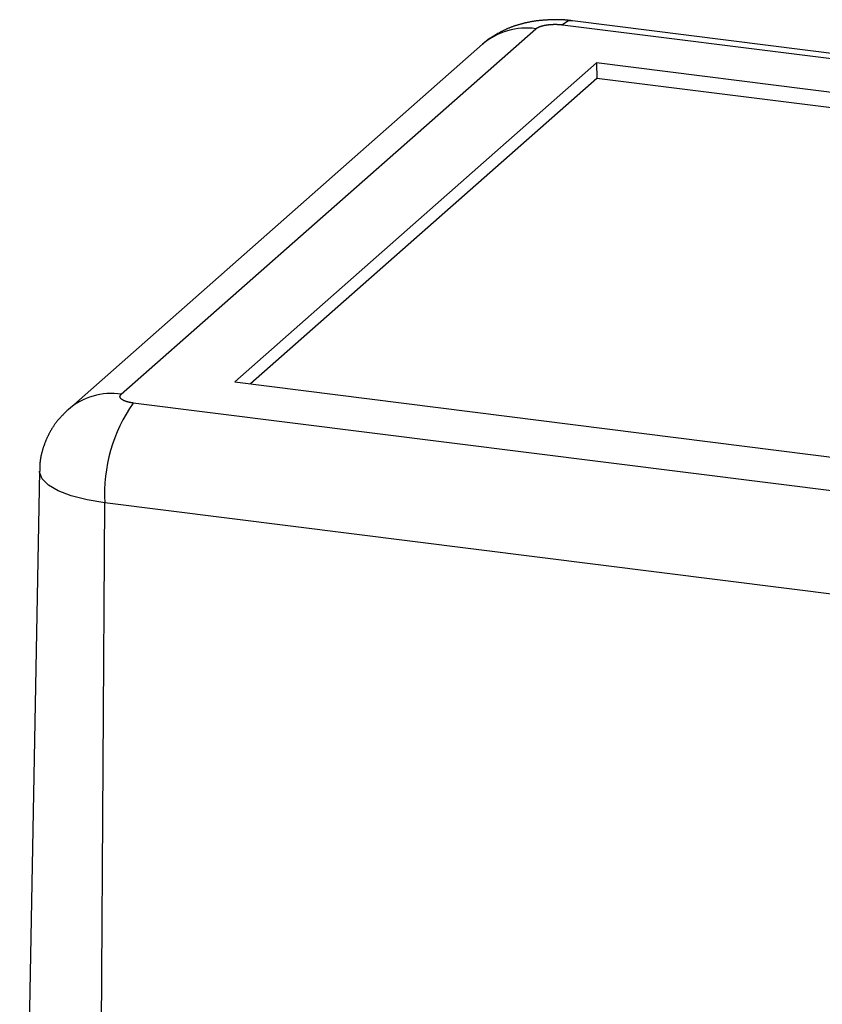
# Model space of a CAD drawing. Units: millimetres. Extents: x 0 to 841, y 0 to 594.
# Drawn here: x 254 to 284, y 411 to 447 of the extents above; entities that cross this region are included whole.
import ezdxf

# ---------------------------------------------------------------- set-up
doc = ezdxf.new("R2010")
doc.units = ezdxf.units.MM
doc.layers.add('SLD-0', color=179, linetype='Continuous')

msp = doc.modelspace()

# ---------------------------------------------------------------- linework, layer by layer
at = {"layer": 'SLD-0'}
for p, q in [((272.781, 447.372), (272.759, 447.368)), ((272.803, 447.376), (272.781, 447.372)), ((272.826, 447.38), (272.803, 447.376)), ((272.848, 447.384), (272.826, 447.38)), ((272.871, 447.388), (272.848, 447.384)), ((272.893, 447.391), (272.871, 447.388)), ((272.916, 447.395), (272.893, 447.391)), ((272.938, 447.398), (272.916, 447.395)), ((272.961, 447.401), (272.938, 447.398)), ((272.983, 447.405), (272.961, 447.401)), ((273.006, 447.408), (272.983, 447.405)), ((273.028, 447.411), (273.006, 447.408)), ((273.051, 447.413), (273.028, 447.411)), ((273.074, 447.416), (273.051, 447.413)), ((273.097, 447.419), (273.074, 447.416)), ((273.119, 447.421), (273.097, 447.419)), ((273.142, 447.423), (273.119, 447.421)), ((273.165, 447.425), (273.142, 447.423)), ((273.188, 447.428), (273.165, 447.425)), ((273.211, 447.429), (273.188, 447.428)), ((273.233, 447.431), (273.211, 447.429)), ((273.256, 447.433), (273.233, 447.431)), ((273.279, 447.435), (273.256, 447.433)), ((273.302, 447.436), (273.279, 447.435)), ((273.325, 447.438), (273.302, 447.436)), ((273.348, 447.439), (273.325, 447.438)), ((273.371, 447.44), (273.348, 447.439)), ((273.394, 447.441), (273.371, 447.44)), ((273.417, 447.443), (273.394, 447.441)), ((273.44, 447.444), (273.417, 447.443)), ((273.463, 447.445), (273.44, 447.444)), ((273.509, 447.447), (273.463, 447.445)), ((273.555, 447.448), (273.509, 447.447)), ((273.602, 447.45), (273.555, 447.448)), ((273.694, 447.453), (273.602, 447.45)), ((273.735, 447.452), (273.694, 447.453)), ((273.755, 447.452), (273.735, 447.452)), ((273.775, 447.452), (273.755, 447.452)), ((273.796, 447.451), (273.775, 447.452)), ((273.816, 447.451), (273.796, 447.451)), ((273.836, 447.451), (273.816, 447.451)), ((273.846, 447.45), (273.836, 447.451)), ((273.857, 447.45), (273.846, 447.45)), ((273.867, 447.45), (273.857, 447.45)), ((273.877, 447.45), (273.867, 447.45)), ((273.887, 447.449), (273.877, 447.45)), ((273.897, 447.449), (273.887, 447.449)), ((273.907, 447.449), (273.897, 447.449)), ((273.917, 447.448), (273.907, 447.449)), ((273.928, 447.448), (273.917, 447.448)), ((273.938, 447.448), (273.928, 447.448)), ((273.948, 447.447), (273.938, 447.448)), ((273.958, 447.447), (273.948, 447.447)), ((273.968, 447.446), (273.958, 447.447)), ((274.17, 447.392), (273.965, 447.265)), ((273.978, 447.446), (273.968, 447.446)), ((273.988, 447.445), (273.978, 447.446)), ((273.998, 447.445), (273.988, 447.445)), ((274.008, 447.444), (273.998, 447.445)), ((274.018, 447.444), (274.008, 447.444)), ((274.029, 447.443), (274.018, 447.444)), ((274.039, 447.442), (274.029, 447.443)), ((274.049, 447.442), (274.039, 447.442)), ((274.059, 447.441), (274.049, 447.442)), ((274.069, 447.44), (274.059, 447.441)), ((274.079, 447.44), (274.069, 447.44)), ((274.089, 447.439), (274.079, 447.44)), ((274.099, 447.438), (274.089, 447.439)), ((274.109, 447.437), (274.099, 447.438)), ((274.119, 447.436), (274.109, 447.437)), ((274.129, 447.435), (274.119, 447.436)), ((274.139, 447.434), (274.129, 447.435)), ((274.149, 447.433), (274.139, 447.434)), ((274.159, 447.432), (274.149, 447.433)), ((274.169, 447.431), (274.159, 447.432)), ((274.179, 447.43), (274.169, 447.431)), ((274.34, 447.413), (274.17, 447.392)), ((274.189, 447.429), (274.179, 447.43)), ((274.199, 447.428), (274.189, 447.429)), ((274.209, 447.427), (274.199, 447.428)), ((274.219, 447.426), (274.209, 447.427)), ((274.229, 447.424), (274.219, 447.426)), ((274.239, 447.423), (274.229, 447.424)), ((274.249, 447.422), (274.239, 447.423)), ((274.259, 447.42), (274.249, 447.422)), ((274.269, 447.419), (274.259, 447.42)), ((274.279, 447.418), (274.269, 447.419)), ((274.299, 447.415), (274.279, 447.418)), ((274.318, 447.412), (274.299, 447.415)), ((274.338, 447.409), (274.318, 447.412)), ((364.14, 436.099), (274.34, 447.413)), ((257.544, 433.506), (272.977, 447.116)), ((271.692, 447.009), (271.672, 446.999)), ((271.712, 447.019), (271.692, 447.009)), ((271.732, 447.03), (271.712, 447.019)), ((271.752, 447.04), (271.732, 447.03)), ((271.773, 447.05), (271.752, 447.04)), ((271.793, 447.059), (271.773, 447.05)), ((271.813, 447.069), (271.793, 447.059)), ((271.834, 447.079), (271.813, 447.069)), ((271.854, 447.088), (271.834, 447.079)), ((271.875, 447.097), (271.854, 447.088)), ((271.895, 447.107), (271.875, 447.097)), ((271.916, 447.116), (271.895, 447.107)), ((271.937, 447.124), (271.916, 447.116)), ((271.958, 447.133), (271.937, 447.124)), ((271.978, 447.142), (271.958, 447.133)), ((271.999, 447.15), (271.978, 447.142)), ((272.02, 447.159), (271.999, 447.15)), ((272.041, 447.167), (272.02, 447.159)), ((272.062, 447.175), (272.041, 447.167)), ((272.084, 447.183), (272.062, 447.175)), ((272.105, 447.19), (272.084, 447.183)), ((272.126, 447.198), (272.105, 447.19)), ((272.147, 447.206), (272.126, 447.198)), ((272.169, 447.213), (272.147, 447.206)), ((272.19, 447.22), (272.169, 447.213)), ((272.211, 447.227), (272.19, 447.22)), ((272.233, 447.234), (272.211, 447.227)), ((272.254, 447.241), (272.233, 447.234)), ((272.276, 447.248), (272.254, 447.241)), ((272.298, 447.255), (272.276, 447.248)), ((272.319, 447.261), (272.298, 447.255)), ((272.341, 447.267), (272.319, 447.261)), ((272.363, 447.274), (272.341, 447.267)), ((272.384, 447.28), (272.363, 447.274)), ((272.406, 447.286), (272.384, 447.28)), ((272.428, 447.292), (272.406, 447.286)), ((272.45, 447.298), (272.428, 447.292)), ((272.472, 447.303), (272.45, 447.298)), ((272.493, 447.309), (272.472, 447.303)), ((272.515, 447.314), (272.493, 447.309)), ((272.537, 447.32), (272.515, 447.314)), ((272.559, 447.325), (272.537, 447.32)), ((272.581, 447.33), (272.559, 447.325)), ((272.603, 447.335), (272.581, 447.33)), ((272.625, 447.34), (272.603, 447.335)), ((272.648, 447.345), (272.625, 447.34)), ((272.67, 447.35), (272.648, 447.345)), ((272.692, 447.354), (272.67, 447.35)), ((272.714, 447.359), (272.692, 447.354)), ((272.736, 447.363), (272.714, 447.359)), ((272.759, 447.368), (272.736, 447.363)), ((272.977, 447.116), (272.979, 447.118)), ((272.979, 447.118), (272.981, 447.119)), ((272.981, 447.119), (272.982, 447.121)), ((272.982, 447.121), (272.984, 447.122)), ((272.984, 447.122), (272.986, 447.124)), ((272.986, 447.124), (272.988, 447.125)), ((272.988, 447.125), (272.99, 447.127)), ((272.99, 447.127), (272.991, 447.128)), ((272.991, 447.128), (272.993, 447.13)), ((272.993, 447.13), (272.995, 447.131)), ((272.995, 447.131), (272.997, 447.132)), ((272.997, 447.132), (272.999, 447.134)), ((272.999, 447.134), (273.001, 447.135)), ((273.001, 447.135), (273.003, 447.137)), ((273.003, 447.137), (273.005, 447.138)), ((273.005, 447.138), (273.007, 447.14)), ((273.007, 447.14), (273.009, 447.141)), ((273.009, 447.141), (273.012, 447.142)), ((273.012, 447.142), (273.014, 447.144)), ((273.014, 447.144), (273.016, 447.145)), ((273.016, 447.145), (273.018, 447.147)), ((273.018, 447.147), (273.02, 447.148)), ((273.02, 447.148), (273.023, 447.149)), ((273.023, 447.149), (273.025, 447.151)), ((273.025, 447.151), (273.027, 447.152)), ((273.027, 447.152), (273.03, 447.153)), ((273.03, 447.153), (273.032, 447.155)), ((273.032, 447.155), (273.034, 447.156)), ((273.034, 447.156), (273.037, 447.157)), ((273.037, 447.157), (273.039, 447.159)), ((273.039, 447.159), (273.042, 447.16)), ((273.042, 447.16), (273.044, 447.161)), ((273.044, 447.161), (273.047, 447.163)), ((273.047, 447.163), (273.049, 447.164)), ((273.049, 447.164), (273.052, 447.165)), ((273.052, 447.165), (273.054, 447.167)), ((273.054, 447.167), (273.057, 447.168)), ((273.057, 447.168), (273.059, 447.169)), ((273.059, 447.169), (273.062, 447.171)), ((273.062, 447.171), (273.065, 447.172)), ((273.065, 447.172), (273.067, 447.173)), ((273.067, 447.173), (273.07, 447.174)), ((273.07, 447.174), (273.073, 447.176)), ((273.073, 447.176), (273.076, 447.177)), ((273.076, 447.177), (273.078, 447.178)), ((273.078, 447.178), (273.081, 447.179)), ((273.081, 447.179), (273.084, 447.181)), ((273.084, 447.181), (273.087, 447.182)), ((273.087, 447.182), (273.09, 447.183)), ((273.09, 447.183), (273.093, 447.184)), ((273.093, 447.184), (273.096, 447.186)), ((273.096, 447.186), (273.098, 447.187)), ((273.098, 447.187), (273.101, 447.188)), ((273.101, 447.188), (273.104, 447.189)), ((273.104, 447.189), (273.107, 447.19)), ((273.107, 447.19), (273.11, 447.192)), ((273.11, 447.192), (273.113, 447.193)), ((273.113, 447.193), (273.117, 447.194)), ((273.117, 447.194), (273.12, 447.195)), ((273.12, 447.195), (273.123, 447.196)), ((273.123, 447.196), (273.126, 447.198)), ((273.126, 447.198), (273.129, 447.199)), ((273.129, 447.199), (273.132, 447.2)), ((273.132, 447.2), (273.135, 447.201)), ((273.135, 447.201), (273.139, 447.202)), ((273.139, 447.202), (273.142, 447.203)), ((273.142, 447.203), (273.145, 447.204)), ((273.145, 447.204), (273.148, 447.205)), ((273.148, 447.205), (273.152, 447.207)), ((273.152, 447.207), (273.155, 447.208)), ((273.155, 447.208), (273.158, 447.209)), ((273.158, 447.209), (273.162, 447.21)), ((273.162, 447.21), (273.165, 447.211)), ((273.165, 447.211), (273.168, 447.212)), ((273.168, 447.212), (273.172, 447.213)), ((273.172, 447.213), (273.175, 447.214)), ((273.175, 447.214), (273.179, 447.215)), ((273.179, 447.215), (273.182, 447.216)), ((273.182, 447.216), (273.186, 447.217)), ((273.186, 447.217), (273.189, 447.218)), ((273.189, 447.218), (273.193, 447.219)), ((273.193, 447.219), (273.196, 447.22)), ((273.196, 447.22), (273.2, 447.221)), ((273.2, 447.221), (273.203, 447.222)), ((273.203, 447.222), (273.207, 447.223)), ((273.207, 447.223), (273.211, 447.224)), ((273.211, 447.224), (273.214, 447.225)), ((273.214, 447.225), (273.218, 447.226)), ((273.218, 447.226), (273.222, 447.227)), ((273.222, 447.227), (273.225, 447.228)), ((273.225, 447.228), (273.233, 447.23)), ((273.233, 447.23), (273.24, 447.232)), ((273.24, 447.232), (273.248, 447.234)), ((273.248, 447.234), (273.256, 447.236)), ((273.256, 447.236), (273.263, 447.237)), ((273.263, 447.237), (273.271, 447.239)), ((273.271, 447.239), (273.279, 447.241)), ((273.279, 447.241), (273.287, 447.243)), ((273.287, 447.243), (273.295, 447.244)), ((273.295, 447.244), (273.303, 447.246)), ((273.303, 447.246), (273.311, 447.247)), ((273.311, 447.247), (273.319, 447.249)), ((273.319, 447.249), (273.328, 447.25)), ((273.328, 447.25), (273.336, 447.252)), ((273.336, 447.252), (273.344, 447.253)), ((273.344, 447.253), (273.353, 447.255)), ((273.353, 447.255), (273.361, 447.256)), ((273.361, 447.256), (273.37, 447.258)), ((273.37, 447.258), (273.379, 447.259)), ((273.379, 447.259), (273.387, 447.26)), ((273.387, 447.26), (273.396, 447.261)), ((273.396, 447.261), (273.405, 447.263)), ((273.405, 447.263), (273.414, 447.264)), ((273.414, 447.264), (273.423, 447.265)), ((273.423, 447.265), (273.431, 447.266)), ((273.431, 447.266), (273.44, 447.267)), ((273.44, 447.267), (273.449, 447.268)), ((273.449, 447.268), (273.458, 447.269)), ((273.458, 447.269), (273.467, 447.27)), ((273.467, 447.27), (273.476, 447.271)), ((273.476, 447.271), (273.485, 447.272)), ((273.485, 447.272), (273.494, 447.273)), ((273.494, 447.273), (273.503, 447.273)), ((273.503, 447.273), (273.513, 447.274)), ((273.513, 447.274), (273.522, 447.275)), ((273.522, 447.275), (273.531, 447.276)), ((273.531, 447.276), (273.54, 447.276)), ((273.54, 447.276), (273.549, 447.277)), ((273.549, 447.277), (273.558, 447.277)), ((273.558, 447.277), (273.568, 447.278)), ((273.568, 447.278), (273.577, 447.279)), ((273.577, 447.279), (273.586, 447.279)), ((273.586, 447.279), (273.595, 447.279)), ((273.595, 447.279), (273.605, 447.28)), ((273.605, 447.28), (273.614, 447.28)), ((273.614, 447.28), (273.623, 447.28)), ((273.623, 447.28), (273.633, 447.281)), ((273.633, 447.281), (273.642, 447.281)), ((273.642, 447.281), (273.651, 447.281)), ((273.651, 447.281), (273.661, 447.281)), ((273.661, 447.281), (273.67, 447.281)), ((273.67, 447.281), (273.679, 447.281)), ((273.679, 447.281), (273.689, 447.282)), ((273.689, 447.282), (273.698, 447.282)), ((273.698, 447.282), (273.707, 447.281)), ((273.707, 447.281), (273.717, 447.281)), ((273.717, 447.281), (273.726, 447.281)), ((273.726, 447.281), (273.735, 447.281)), ((273.735, 447.281), (273.745, 447.281)), ((273.745, 447.281), (273.754, 447.281)), ((273.754, 447.281), (273.763, 447.28)), ((273.763, 447.28), (273.773, 447.28)), ((273.773, 447.28), (273.782, 447.28)), ((273.782, 447.28), (273.791, 447.279)), ((273.791, 447.279), (273.801, 447.279)), ((273.801, 447.279), (273.81, 447.279)), ((273.81, 447.279), (273.819, 447.278)), ((273.819, 447.278), (273.828, 447.278)), ((273.828, 447.278), (273.838, 447.277)), ((273.838, 447.277), (273.847, 447.276)), ((273.847, 447.276), (273.856, 447.276)), ((273.856, 447.276), (273.865, 447.275)), ((273.865, 447.275), (273.875, 447.274)), ((273.875, 447.274), (273.884, 447.274)), ((273.884, 447.274), (273.893, 447.273)), ((273.893, 447.273), (273.902, 447.272)), ((273.902, 447.272), (273.911, 447.271)), ((273.911, 447.271), (273.92, 447.27)), ((273.92, 447.27), (273.929, 447.269)), ((273.929, 447.269), (273.938, 447.268)), ((273.938, 447.268), (273.947, 447.267)), ((273.947, 447.267), (273.956, 447.266)), ((273.956, 447.266), (273.965, 447.265)), ((273.965, 447.265), (363.765, 435.951)), ((271.104, 446.64), (271.095, 446.632)), ((271.112, 446.647), (271.104, 446.64)), ((271.121, 446.654), (271.112, 446.647)), ((271.13, 446.662), (271.121, 446.654)), ((271.139, 446.669), (271.13, 446.662)), ((271.148, 446.676), (271.139, 446.669)), ((271.157, 446.683), (271.148, 446.676)), ((271.166, 446.69), (271.157, 446.683)), ((271.175, 446.697), (271.166, 446.69)), ((271.184, 446.703), (271.175, 446.697)), ((271.193, 446.71), (271.184, 446.703)), ((271.202, 446.717), (271.193, 446.71)), ((271.212, 446.724), (271.202, 446.717)), ((271.221, 446.73), (271.212, 446.724)), ((271.23, 446.737), (271.221, 446.73)), ((271.24, 446.743), (271.23, 446.737)), ((271.249, 446.75), (271.24, 446.743)), ((271.259, 446.756), (271.249, 446.75)), ((271.268, 446.763), (271.259, 446.756)), ((271.278, 446.769), (271.268, 446.763)), ((271.297, 446.782), (271.278, 446.769)), ((271.316, 446.794), (271.297, 446.782)), ((271.335, 446.806), (271.316, 446.794)), ((271.355, 446.819), (271.335, 446.806)), ((271.374, 446.83), (271.355, 446.819)), ((271.394, 446.842), (271.374, 446.83)), ((271.413, 446.854), (271.394, 446.842)), ((271.433, 446.866), (271.413, 446.854)), ((271.453, 446.877), (271.433, 446.866)), ((271.473, 446.889), (271.453, 446.877)), ((271.492, 446.9), (271.473, 446.889)), ((271.512, 446.912), (271.492, 446.9)), ((271.532, 446.923), (271.512, 446.912)), ((271.552, 446.934), (271.532, 446.923)), ((271.572, 446.945), (271.552, 446.934)), ((271.592, 446.956), (271.572, 446.945)), ((271.611, 446.967), (271.592, 446.956)), ((271.631, 446.978), (271.611, 446.967)), ((271.651, 446.988), (271.631, 446.978)), ((271.672, 446.999), (271.651, 446.988)), ((270.993, 446.538), (255.56, 432.928)), ((271.012, 446.554), (270.996, 446.538)), ((271.02, 446.562), (271.012, 446.554)), ((271.028, 446.57), (271.02, 446.562)), ((271.036, 446.578), (271.028, 446.57)), ((271.044, 446.586), (271.036, 446.578)), ((271.052, 446.594), (271.044, 446.586)), ((271.061, 446.602), (271.052, 446.594)), ((271.069, 446.61), (271.061, 446.602)), ((271.078, 446.617), (271.069, 446.61)), ((271.086, 446.625), (271.078, 446.617)), ((271.095, 446.632), (271.086, 446.625)), ((275.239, 445.843), (261.768, 433.963)), ((359.987, 435.165), (275.239, 445.843)), ((275.239, 445.843), (275.251, 445.268)), ((275.251, 445.268), (262.349, 433.89)), ((359.418, 434.664), (275.251, 445.268)), ((261.768, 433.963), (346.517, 423.286)), ((257.497, 433.436), (257.498, 433.437)), ((257.498, 433.439), (257.499, 433.44)), ((257.498, 433.437), (257.498, 433.439)), ((257.499, 433.442), (257.5, 433.444)), ((257.499, 433.44), (257.499, 433.442)), ((257.5, 433.445), (257.501, 433.447)), ((257.5, 433.444), (257.5, 433.445)), ((257.501, 433.448), (257.502, 433.45)), ((257.501, 433.447), (257.501, 433.448)), ((257.502, 433.451), (257.503, 433.453)), ((257.502, 433.45), (257.502, 433.451)), ((257.503, 433.453), (257.504, 433.454)), ((257.504, 433.454), (257.505, 433.456)), ((257.505, 433.457), (257.506, 433.459)), ((257.505, 433.456), (257.505, 433.457)), ((257.506, 433.459), (257.507, 433.461)), ((257.507, 433.461), (257.508, 433.462)), ((257.508, 433.462), (257.509, 433.464)), ((257.509, 433.465), (257.51, 433.467)), ((257.509, 433.464), (257.509, 433.465)), ((257.51, 433.467), (257.511, 433.468)), ((257.511, 433.468), (257.512, 433.47)), ((257.512, 433.47), (257.513, 433.471)), ((257.513, 433.471), (257.514, 433.473)), ((257.514, 433.473), (257.515, 433.474)), ((257.515, 433.474), (257.517, 433.476)), ((257.517, 433.476), (257.518, 433.477)), ((257.518, 433.477), (257.519, 433.479)), ((257.519, 433.479), (257.52, 433.481)), ((257.52, 433.481), (257.521, 433.482)), ((257.521, 433.482), (257.522, 433.484)), ((257.522, 433.484), (257.524, 433.485)), ((257.524, 433.485), (257.525, 433.487)), ((257.525, 433.487), (257.526, 433.488)), ((257.526, 433.488), (257.528, 433.49)), ((257.528, 433.49), (257.529, 433.491)), ((257.529, 433.491), (257.53, 433.493)), ((257.53, 433.493), (257.532, 433.494)), ((257.532, 433.494), (257.533, 433.496)), ((257.533, 433.496), (257.535, 433.497)), ((257.535, 433.497), (257.536, 433.499)), ((257.536, 433.499), (257.538, 433.5)), ((257.538, 433.5), (257.54, 433.502)), ((257.54, 433.502), (257.541, 433.503)), ((257.541, 433.503), (257.543, 433.505)), ((257.543, 433.505), (257.544, 433.506)), ((257.495, 433.425), (257.496, 433.426)), ((257.495, 433.423), (257.495, 433.425)), ((257.495, 433.422), (257.495, 433.423)), ((257.495, 433.42), (257.495, 433.422)), ((257.495, 433.419), (257.495, 433.42)), ((257.495, 433.417), (257.495, 433.419)), ((257.495, 433.416), (257.495, 433.417)), ((257.495, 433.414), (257.495, 433.416)), ((257.495, 433.412), (257.495, 433.414)), ((257.495, 433.411), (257.495, 433.412)), ((257.495, 433.409), (257.495, 433.411)), ((257.495, 433.408), (257.495, 433.409)), ((257.496, 433.406), (257.495, 433.408)), ((257.496, 433.431), (257.497, 433.433)), ((257.496, 433.43), (257.496, 433.431)), ((257.496, 433.428), (257.496, 433.43)), ((257.496, 433.426), (257.496, 433.428)), ((257.496, 433.405), (257.496, 433.406)), ((257.496, 433.403), (257.496, 433.405)), ((257.496, 433.402), (257.496, 433.403)), ((257.496, 433.4), (257.496, 433.402)), ((257.497, 433.398), (257.496, 433.4)), ((257.497, 433.434), (257.497, 433.436)), ((257.497, 433.433), (257.497, 433.434)), ((257.497, 433.397), (257.497, 433.398)), ((257.497, 433.395), (257.497, 433.397)), ((257.498, 433.394), (257.497, 433.395)), ((257.498, 433.392), (257.498, 433.394)), ((257.499, 433.391), (257.498, 433.392)), ((257.499, 433.389), (257.499, 433.391)), ((257.5, 433.388), (257.499, 433.389)), ((257.5, 433.386), (257.5, 433.388)), ((257.501, 433.384), (257.5, 433.386)), ((257.501, 433.383), (257.501, 433.384)), ((257.502, 433.381), (257.501, 433.383)), ((257.503, 433.38), (257.502, 433.381)), ((257.503, 433.378), (257.503, 433.38)), ((257.504, 433.377), (257.503, 433.378)), ((257.505, 433.375), (257.504, 433.377)), ((257.505, 433.374), (257.505, 433.375)), ((257.506, 433.372), (257.505, 433.374)), ((257.507, 433.371), (257.506, 433.372)), ((257.508, 433.369), (257.507, 433.371)), ((257.509, 433.368), (257.508, 433.369)), ((257.51, 433.366), (257.509, 433.368)), ((257.511, 433.364), (257.51, 433.366)), ((257.512, 433.363), (257.511, 433.364)), ((257.513, 433.361), (257.512, 433.363)), ((257.514, 433.36), (257.513, 433.361)), ((257.515, 433.358), (257.514, 433.36)), ((257.516, 433.357), (257.515, 433.358)), ((257.517, 433.355), (257.516, 433.357)), ((257.518, 433.354), (257.517, 433.355)), ((257.519, 433.352), (257.518, 433.354)), ((257.52, 433.351), (257.519, 433.352)), ((257.521, 433.349), (257.52, 433.351)), ((257.523, 433.348), (257.521, 433.349)), ((257.524, 433.346), (257.523, 433.348)), ((257.525, 433.345), (257.524, 433.346)), ((257.527, 433.343), (257.525, 433.345)), ((257.528, 433.342), (257.527, 433.343)), ((257.529, 433.34), (257.528, 433.342)), ((257.531, 433.339), (257.529, 433.34)), ((257.532, 433.337), (257.531, 433.339)), ((257.534, 433.336), (257.532, 433.337)), ((257.535, 433.334), (257.534, 433.336)), ((257.537, 433.333), (257.535, 433.334)), ((257.538, 433.331), (257.537, 433.333)), ((257.54, 433.33), (257.538, 433.331)), ((257.541, 433.328), (257.54, 433.33)), ((257.543, 433.327), (257.541, 433.328)), ((257.545, 433.325), (257.543, 433.327)), ((257.546, 433.324), (257.545, 433.325)), ((257.548, 433.322), (257.546, 433.324)), ((257.55, 433.321), (257.548, 433.322)), ((257.552, 433.319), (257.55, 433.321)), ((257.553, 433.318), (257.552, 433.319)), ((257.555, 433.316), (257.553, 433.318)), ((257.557, 433.315), (257.555, 433.316)), ((257.559, 433.314), (257.557, 433.315)), ((257.561, 433.312), (257.559, 433.314)), ((257.563, 433.311), (257.561, 433.312)), ((257.565, 433.309), (257.563, 433.311)), ((257.567, 433.308), (257.565, 433.309)), ((257.569, 433.306), (257.567, 433.308)), ((257.571, 433.305), (257.569, 433.306)), ((257.573, 433.303), (257.571, 433.305)), ((257.575, 433.302), (257.573, 433.303)), ((257.577, 433.301), (257.575, 433.302)), ((257.579, 433.299), (257.577, 433.301)), ((257.582, 433.298), (257.579, 433.299)), ((257.584, 433.296), (257.582, 433.298)), ((257.586, 433.295), (257.584, 433.296)), ((257.588, 433.294), (257.586, 433.295)), ((257.59, 433.292), (257.588, 433.294)), ((257.593, 433.291), (257.59, 433.292)), ((257.595, 433.29), (257.593, 433.291)), ((257.597, 433.288), (257.595, 433.29)), ((257.6, 433.287), (257.597, 433.288)), ((257.602, 433.285), (257.6, 433.287)), ((257.605, 433.284), (257.602, 433.285)), ((257.607, 433.283), (257.605, 433.284)), ((257.61, 433.281), (257.607, 433.283)), ((257.612, 433.28), (257.61, 433.281)), ((257.615, 433.279), (257.612, 433.28)), ((257.617, 433.277), (257.615, 433.279)), ((257.62, 433.276), (257.617, 433.277)), ((257.622, 433.275), (257.62, 433.276)), ((257.625, 433.273), (257.622, 433.275)), ((257.627, 433.272), (257.625, 433.273)), ((257.63, 433.271), (257.627, 433.272)), ((257.633, 433.27), (257.63, 433.271)), ((257.635, 433.268), (257.633, 433.27)), ((257.638, 433.267), (257.635, 433.268)), ((257.641, 433.266), (257.638, 433.267)), ((257.644, 433.265), (257.641, 433.266)), ((257.647, 433.263), (257.644, 433.265)), ((257.649, 433.262), (257.647, 433.263)), ((257.652, 433.261), (257.649, 433.262)), ((257.655, 433.26), (257.652, 433.261)), ((257.658, 433.258), (257.655, 433.26)), ((257.661, 433.257), (257.658, 433.258)), ((257.664, 433.256), (257.661, 433.257)), ((257.667, 433.255), (257.664, 433.256)), ((257.67, 433.253), (257.667, 433.255)), ((257.673, 433.252), (257.67, 433.253)), ((257.676, 433.251), (257.673, 433.252)), ((257.679, 433.25), (257.676, 433.251)), ((257.682, 433.249), (257.679, 433.25)), ((257.685, 433.247), (257.682, 433.249)), ((257.688, 433.246), (257.685, 433.247)), ((257.691, 433.245), (257.688, 433.246)), ((257.694, 433.244), (257.691, 433.245)), ((257.697, 433.243), (257.694, 433.244)), ((257.7, 433.242), (257.697, 433.243)), ((257.704, 433.241), (257.7, 433.242)), ((257.707, 433.239), (257.704, 433.241)), ((257.71, 433.238), (257.707, 433.239)), ((257.713, 433.237), (257.71, 433.238)), ((257.717, 433.236), (257.713, 433.237)), ((257.72, 433.235), (257.717, 433.236)), ((257.723, 433.234), (257.72, 433.235)), ((257.727, 433.233), (257.723, 433.234)), ((257.73, 433.232), (257.727, 433.233)), ((257.733, 433.231), (257.73, 433.232)), ((257.737, 433.23), (257.733, 433.231)), ((257.74, 433.228), (257.737, 433.23)), ((257.744, 433.227), (257.74, 433.228)), ((257.747, 433.226), (257.744, 433.227)), ((257.75, 433.225), (257.747, 433.226)), ((257.754, 433.224), (257.75, 433.225)), ((257.757, 433.223), (257.754, 433.224)), ((257.761, 433.222), (257.757, 433.223)), ((257.765, 433.221), (257.761, 433.222)), ((257.768, 433.22), (257.765, 433.221)), ((257.772, 433.219), (257.768, 433.22)), ((257.775, 433.218), (257.772, 433.219)), ((257.779, 433.217), (257.775, 433.218)), ((257.783, 433.216), (257.779, 433.217)), ((257.786, 433.215), (257.783, 433.216)), ((257.79, 433.214), (257.786, 433.215)), ((257.794, 433.213), (257.79, 433.214)), ((257.797, 433.212), (257.794, 433.213)), ((257.801, 433.211), (257.797, 433.212)), ((257.805, 433.211), (257.801, 433.211)), ((257.809, 433.21), (257.805, 433.211)), ((257.812, 433.209), (257.809, 433.21)), ((257.816, 433.208), (257.812, 433.209)), ((257.82, 433.207), (257.816, 433.208)), ((257.824, 433.206), (257.82, 433.207)), ((257.828, 433.205), (257.824, 433.206)), ((257.832, 433.204), (257.828, 433.205)), ((257.835, 433.203), (257.832, 433.204)), ((257.839, 433.203), (257.835, 433.203)), ((257.843, 433.202), (257.839, 433.203)), ((257.847, 433.201), (257.843, 433.202)), ((257.851, 433.2), (257.847, 433.201)), ((257.855, 433.199), (257.851, 433.2)), ((257.859, 433.198), (257.855, 433.199)), ((257.863, 433.197), (257.859, 433.198)), ((257.867, 433.197), (257.863, 433.197)), ((257.871, 433.196), (257.867, 433.197)), ((257.875, 433.195), (257.871, 433.196)), ((257.879, 433.194), (257.875, 433.195)), ((257.883, 433.194), (257.879, 433.194)), ((257.888, 433.193), (257.883, 433.194)), ((257.892, 433.192), (257.888, 433.193)), ((257.896, 433.191), (257.892, 433.192)), ((257.9, 433.19), (257.896, 433.191)), ((257.904, 433.19), (257.9, 433.19)), ((257.908, 433.189), (257.904, 433.19)), ((257.912, 433.188), (257.908, 433.189)), ((257.917, 433.188), (257.912, 433.188)), ((257.921, 433.187), (257.917, 433.188)), ((257.925, 433.186), (257.921, 433.187)), ((257.929, 433.186), (257.925, 433.186)), ((257.934, 433.185), (257.929, 433.186)), ((257.938, 433.184), (257.934, 433.185)), ((257.942, 433.183), (257.938, 433.184)), ((257.947, 433.183), (257.942, 433.183)), ((257.951, 433.182), (257.947, 433.183)), ((257.955, 433.182), (257.951, 433.182)), ((257.96, 433.181), (257.955, 433.182)), ((257.964, 433.18), (257.96, 433.181)), ((257.968, 433.18), (257.964, 433.18)), ((257.973, 433.179), (257.968, 433.18)), ((257.977, 433.179), (257.973, 433.179)), ((257.982, 433.178), (257.977, 433.179)), ((257.986, 433.177), (257.982, 433.178)), ((257.99, 433.177), (257.986, 433.177)), ((347.79, 421.863), (257.99, 433.177)), ((255.347, 432.715), (255.333, 432.7)), ((255.361, 432.729), (255.347, 432.715)), ((255.375, 432.744), (255.361, 432.729)), ((255.39, 432.758), (255.375, 432.744)), ((255.404, 432.772), (255.39, 432.758)), ((255.418, 432.787), (255.404, 432.772)), ((255.433, 432.801), (255.418, 432.787)), ((255.447, 432.815), (255.433, 432.801)), ((255.476, 432.843), (255.447, 432.815)), ((255.505, 432.871), (255.476, 432.843)), ((255.534, 432.899), (255.505, 432.871)), ((255.563, 432.928), (255.534, 432.899)), ((255.038, 432.341), (255.027, 432.325)), ((255.05, 432.358), (255.038, 432.341)), ((255.062, 432.375), (255.05, 432.358)), ((255.073, 432.391), (255.062, 432.375)), ((255.085, 432.408), (255.073, 432.391)), ((255.097, 432.424), (255.085, 432.408)), ((255.109, 432.44), (255.097, 432.424)), ((255.122, 432.456), (255.109, 432.44)), ((255.134, 432.472), (255.122, 432.456)), ((255.146, 432.488), (255.134, 432.472)), ((255.159, 432.504), (255.146, 432.488)), ((255.172, 432.52), (255.159, 432.504)), ((255.185, 432.535), (255.172, 432.52)), ((255.198, 432.551), (255.185, 432.535)), ((255.211, 432.566), (255.198, 432.551)), ((255.224, 432.581), (255.211, 432.566)), ((255.237, 432.597), (255.224, 432.581)), ((255.251, 432.612), (255.237, 432.597)), ((255.264, 432.627), (255.251, 432.612)), ((255.278, 432.642), (255.264, 432.627)), ((255.291, 432.656), (255.278, 432.642)), ((255.305, 432.671), (255.291, 432.656)), ((255.319, 432.686), (255.305, 432.671)), ((255.333, 432.7), (255.319, 432.686)), ((254.824, 431.973), (254.815, 431.955)), ((254.833, 431.992), (254.824, 431.973)), ((254.842, 432.01), (254.833, 431.992)), ((254.851, 432.028), (254.842, 432.01)), ((254.861, 432.046), (254.851, 432.028)), ((254.87, 432.064), (254.861, 432.046)), ((254.88, 432.081), (254.87, 432.064)), ((254.89, 432.099), (254.88, 432.081)), ((254.9, 432.117), (254.89, 432.099)), ((254.909, 432.135), (254.9, 432.117)), ((254.92, 432.152), (254.909, 432.135)), ((254.93, 432.17), (254.92, 432.152)), ((254.94, 432.187), (254.93, 432.17)), ((254.951, 432.205), (254.94, 432.187)), ((254.961, 432.222), (254.951, 432.205)), ((254.972, 432.239), (254.961, 432.222)), ((254.983, 432.257), (254.972, 432.239)), ((254.994, 432.274), (254.983, 432.257)), ((255.005, 432.291), (254.994, 432.274)), ((255.016, 432.308), (255.005, 432.291)), ((255.027, 432.325), (255.016, 432.308)), ((254.673, 431.619), (254.667, 431.6)), ((254.68, 431.638), (254.673, 431.619)), ((254.687, 431.657), (254.68, 431.638)), ((254.695, 431.676), (254.687, 431.657)), ((254.702, 431.695), (254.695, 431.676)), ((254.709, 431.714), (254.702, 431.695)), ((254.717, 431.733), (254.709, 431.714)), ((254.724, 431.751), (254.717, 431.733)), ((254.732, 431.77), (254.724, 431.751)), ((254.74, 431.789), (254.732, 431.77)), ((254.748, 431.808), (254.74, 431.789)), ((254.756, 431.826), (254.748, 431.808)), ((254.764, 431.845), (254.756, 431.826)), ((254.772, 431.863), (254.764, 431.845)), ((254.78, 431.882), (254.772, 431.863)), ((254.789, 431.9), (254.78, 431.882)), ((254.798, 431.919), (254.789, 431.9)), ((254.806, 431.937), (254.798, 431.919)), ((254.815, 431.955), (254.806, 431.937)), ((254.563, 431.248), (254.558, 431.228)), ((254.567, 431.268), (254.563, 431.248)), ((254.572, 431.288), (254.567, 431.268)), ((254.577, 431.308), (254.572, 431.288)), ((254.582, 431.327), (254.577, 431.308)), ((254.587, 431.347), (254.582, 431.327)), ((254.593, 431.367), (254.587, 431.347)), ((254.598, 431.386), (254.593, 431.367)), ((254.604, 431.406), (254.598, 431.386)), ((254.61, 431.425), (254.604, 431.406)), ((254.616, 431.445), (254.61, 431.425)), ((254.622, 431.464), (254.616, 431.445)), ((254.628, 431.484), (254.622, 431.464)), ((254.634, 431.503), (254.628, 431.484)), ((254.64, 431.523), (254.634, 431.503)), ((254.647, 431.542), (254.64, 431.523)), ((254.653, 431.561), (254.647, 431.542)), ((254.66, 431.58), (254.653, 431.561)), ((254.667, 431.6), (254.66, 431.58)), ((254.512, 430.887), (254.511, 430.877)), ((254.511, 430.877), (254.511, 430.867)), ((254.513, 430.907), (254.512, 430.897)), ((254.512, 430.897), (254.512, 430.887)), ((254.514, 430.927), (254.513, 430.917)), ((254.513, 430.917), (254.513, 430.907)), ((254.515, 430.938), (254.514, 430.927)), ((254.516, 430.958), (254.515, 430.948)), ((254.515, 430.948), (254.515, 430.938)), ((254.517, 430.968), (254.516, 430.958)), ((254.518, 430.978), (254.517, 430.968)), ((254.519, 430.988), (254.518, 430.978)), ((254.52, 430.998), (254.519, 430.988)), ((254.521, 431.008), (254.52, 430.998)), ((254.522, 431.018), (254.521, 431.008)), ((254.523, 431.028), (254.522, 431.018)), ((254.525, 431.038), (254.523, 431.028)), ((254.526, 431.048), (254.525, 431.038)), ((254.527, 431.058), (254.526, 431.048)), ((254.529, 431.068), (254.527, 431.058)), ((254.53, 431.079), (254.529, 431.068)), ((254.532, 431.089), (254.53, 431.079)), ((254.533, 431.099), (254.532, 431.089)), ((254.535, 431.109), (254.533, 431.099)), ((254.537, 431.119), (254.535, 431.109)), ((254.538, 431.129), (254.537, 431.119)), ((254.54, 431.139), (254.538, 431.129)), ((254.542, 431.149), (254.54, 431.139)), ((254.544, 431.159), (254.542, 431.149)), ((254.546, 431.169), (254.544, 431.159)), ((254.55, 431.189), (254.546, 431.169)), ((254.554, 431.208), (254.55, 431.189)), ((254.558, 431.228), (254.554, 431.208)), ((254.496, 430.644), (253.762, 390.999)), ((254.497, 430.597), (254.496, 430.644)), ((254.593, 430.353), (254.497, 430.597)), ((254.51, 430.826), (254.509, 430.806)), ((254.509, 430.806), (254.509, 430.786)), ((254.509, 430.786), (254.509, 430.765)), ((254.509, 430.765), (254.509, 430.745)), ((254.509, 430.745), (254.509, 430.725)), ((254.509, 430.725), (254.509, 430.704)), ((254.509, 430.704), (254.51, 430.684)), ((254.511, 430.867), (254.51, 430.846)), ((254.51, 430.846), (254.51, 430.826)), ((254.51, 430.684), (254.51, 430.643)), ((254.829, 430.12), (254.593, 430.353)), ((255.197, 429.907), (254.829, 430.12)), ((255.683, 429.722), (255.197, 429.907)), ((256.268, 429.572), (255.683, 429.722)), ((256.93, 429.462), (256.268, 429.572)), ((256.67, 389.586), (256.93, 429.462)), ((346.73, 418.149), (256.93, 429.462))]:
    msp.add_line(p, q, dxfattribs=at)
for centre, radius, start, end in [((272.62, 444.65), 2.492, 81.7509, 130.7519), ((257.187, 431.04), 2.492, 81.7516, 130.7036), ((262.786, 429.799), 5.866, 144.8425, 183.2878)]:
    msp.add_arc(centre, radius, start, end, dxfattribs=at)

doc.saveas('drawing.dxf')
